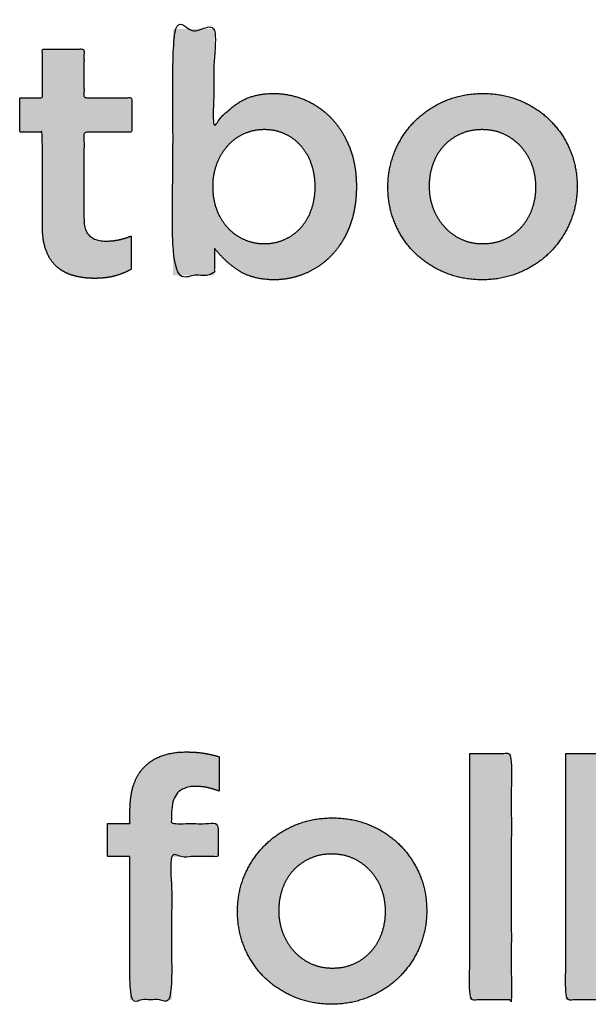
# Model space of a CAD drawing. Units: millimetres. Extents: x -116 to 809, y -542 to 558.
# Drawn here: x 176 to 200, y 394 to 435 of the extents above; entities that cross this region are included whole.
import ezdxf

# ---------------------------------------------------------------- set-up
doc = ezdxf.new("R2010")
doc.units = ezdxf.units.MM
doc.header["$MEASUREMENT"] = 0
doc.layers.add('Normal Raster', color=7, linetype='Continuous', true_color=0x000000)

msp = doc.modelspace()

# ---------------------------------------------------------------- hatches: boundary and pattern name
at = {"layer": 'Normal Raster'}
h = msp.add_hatch(color=256, dxfattribs=at)
h.paths.add_polyline_path([(186.558, 424.222), (186.64, 424.223), (186.722, 424.226), (186.804, 424.231), (186.885, 424.238), (186.966, 424.247), (187.047, 424.258), (187.128, 424.271), (187.208, 424.286), (187.288, 424.303), (187.368, 424.322), (187.448, 424.343), (187.527, 424.366), (187.606, 424.391), (187.685, 424.418), (187.763, 424.447), (187.841, 424.479), (187.919, 424.512), (187.995, 424.546), (188.071, 424.583), (188.145, 424.622), (188.218, 424.662), (188.29, 424.705), (188.361, 424.749), (188.431, 424.795), (188.5, 424.843), (188.567, 424.893), (188.634, 424.945), (188.699, 424.999), (188.764, 425.055), (188.827, 425.112), (188.889, 425.172), (188.95, 425.233), (189.01, 425.296), (189.068, 425.361), (189.125, 425.428), (189.18, 425.496), (189.234, 425.566), (189.286, 425.638), (189.336, 425.712), (189.385, 425.788), (189.433, 425.865), (189.479, 425.945), (189.523, 426.025), (189.566, 426.108), (189.607, 426.193), (189.647, 426.279), (189.685, 426.367), (189.722, 426.457), (189.757, 426.549), (189.789, 426.642), (189.82, 426.737), (189.848, 426.834), (189.874, 426.932), (189.897, 427.032), (189.919, 427.133), (189.938, 427.237), (189.955, 427.342), (189.969, 427.448), (189.982, 427.557), (189.992, 427.667), (190, 427.778), (190.005, 427.892), (190.008, 428.007), (190.01, 428.124), (190.01, 428.152), (190.008, 428.269), (190.005, 428.384), (189.999, 428.497), (189.991, 428.609), (189.981, 428.719), (189.968, 428.827), (189.953, 428.934), (189.935, 429.039), (189.916, 429.142), (189.894, 429.244), (189.869, 429.344), (189.843, 429.442), (189.814, 429.538), (189.783, 429.633), (189.749, 429.727), (189.713, 429.818), (189.675, 429.908), (189.636, 429.996), (189.595, 430.083), (189.553, 430.167), (189.509, 430.25), (189.464, 430.331), (189.417, 430.41), (189.369, 430.487), (189.319, 430.563), (189.268, 430.637), (189.215, 430.709), (189.161, 430.779), (189.105, 430.848), (189.048, 430.914), (188.989, 430.979), (188.929, 431.042), (188.868, 431.104), (188.805, 431.163), (188.741, 431.221), (188.677, 431.276), (188.611, 431.33), (188.545, 431.382), (188.477, 431.432), (188.408, 431.48), (188.338, 431.526), (188.267, 431.571), (188.195, 431.613), (188.122, 431.654), (188.048, 431.692), (187.973, 431.729), (187.897, 431.764), (187.82, 431.797), (187.742, 431.828), (187.664, 431.857), (187.586, 431.884), (187.507, 431.909), (187.428, 431.932), (187.348, 431.953), (187.269, 431.972), (187.188, 431.989), (187.108, 432.004), (187.027, 432.017), (186.946, 432.028), (186.865, 432.037), (186.783, 432.044), (186.701, 432.049), (186.618, 432.052), (186.535, 432.053), (186.424, 432.052), (186.314, 432.047), (186.207, 432.039), (186.102, 432.028), (186, 432.013), (185.899, 431.996), (185.85, 431.986), (185.801, 431.975), (185.753, 431.963), (185.706, 431.951), (185.659, 431.938), (185.613, 431.924), (185.567, 431.909), (185.522, 431.894), (185.477, 431.877), (185.433, 431.86), (185.389, 431.842), (185.346, 431.823), (185.304, 431.804), (185.262, 431.783), (185.221, 431.762), (185.181, 431.74), (185.141, 431.717), (185.101, 431.694), (185.062, 431.67), (185.024, 431.644), (184.949, 431.592), (184.875, 431.539), (184.803, 431.484), (184.733, 431.428), (184.664, 431.37), (184.596, 431.31), (184.53, 431.249), (184.466, 431.187), (184.403, 431.123), (184.342, 431.058), (184.282, 430.991), (184.224, 430.922), (184.168, 430.852), (184.113, 430.781), (184.059, 430.708), (184.007, 430.633), (184.046, 434.764), (182.299, 434.764), (182.299, 424.403), (184.046, 424.403), (184.046, 425.556), (184.096, 425.49), (184.147, 425.425), (184.2, 425.361), (184.255, 425.298), (184.312, 425.237), (184.37, 425.176), (184.43, 425.116), (184.491, 425.057), (184.554, 425), (184.619, 424.943), (184.685, 424.887), (184.753, 424.832), (184.823, 424.779), (184.894, 424.726), (184.967, 424.674), (185.042, 424.623), (185.08, 424.599), (185.119, 424.575), (185.158, 424.552), (185.198, 424.529), (185.238, 424.508), (185.279, 424.487), (185.321, 424.467), (185.363, 424.448), (185.406, 424.429), (185.45, 424.412), (185.494, 424.395), (185.538, 424.379), (185.584, 424.364), (185.629, 424.349), (185.676, 424.335), (185.723, 424.322), (185.771, 424.31), (185.819, 424.299), (185.868, 424.288), (185.917, 424.278), (186.018, 424.261), (186.121, 424.247), (186.227, 424.236), (186.335, 424.228), (186.445, 424.224)], flags=0)
h.paths.add_polyline_path([(186.145, 425.728), (186.199, 425.729), (186.253, 425.731), (186.306, 425.734), (186.359, 425.739), (186.412, 425.745), (186.464, 425.752), (186.516, 425.761), (186.567, 425.771), (186.619, 425.782), (186.669, 425.794), (186.72, 425.808), (186.77, 425.824), (186.819, 425.84), (186.868, 425.858), (186.917, 425.877), (186.966, 425.898), (187.013, 425.92), (187.06, 425.943), (187.107, 425.966), (187.152, 425.991), (187.197, 426.017), (187.241, 426.044), (187.284, 426.072), (187.327, 426.102), (187.368, 426.132), (187.409, 426.163), (187.449, 426.195), (187.489, 426.229), (187.527, 426.263), (187.565, 426.299), (187.602, 426.335), (187.639, 426.373), (187.674, 426.411), (187.708, 426.451), (187.742, 426.492), (187.775, 426.534), (187.806, 426.577), (187.837, 426.621), (187.867, 426.667), (187.896, 426.713), (187.924, 426.761), (187.951, 426.809), (187.977, 426.859), (188.002, 426.91), (188.027, 426.962), (188.05, 427.015), (188.073, 427.069), (188.094, 427.124), (188.115, 427.181), (188.134, 427.238), (188.151, 427.296), (188.168, 427.354), (188.183, 427.414), (188.197, 427.474), (188.209, 427.535), (188.221, 427.598), (188.23, 427.66), (188.239, 427.724), (188.246, 427.789), (188.252, 427.854), (188.257, 427.92), (188.26, 427.987), (188.262, 428.055), (188.263, 428.124), (188.263, 428.152), (188.262, 428.219), (188.26, 428.285), (188.257, 428.35), (188.252, 428.415), (188.246, 428.479), (188.239, 428.543), (188.23, 428.605), (188.221, 428.667), (188.209, 428.728), (188.197, 428.789), (188.183, 428.849), (188.168, 428.908), (188.151, 428.966), (188.134, 429.024), (188.115, 429.081), (188.094, 429.137), (188.073, 429.192), (188.05, 429.246), (188.027, 429.3), (188.002, 429.352), (187.977, 429.403), (187.951, 429.453), (187.924, 429.502), (187.896, 429.55), (187.867, 429.597), (187.837, 429.643), (187.806, 429.687), (187.775, 429.731), (187.742, 429.774), (187.708, 429.815), (187.674, 429.856), (187.639, 429.895), (187.602, 429.934), (187.565, 429.971), (187.527, 430.008), (187.489, 430.043), (187.449, 430.077), (187.409, 430.11), (187.368, 430.141), (187.327, 430.172), (187.284, 430.202), (187.241, 430.23), (187.197, 430.257), (187.152, 430.284), (187.107, 430.309), (187.06, 430.333), (187.013, 430.356), (186.966, 430.377), (186.917, 430.398), (186.868, 430.417), (186.819, 430.435), (186.77, 430.452), (186.72, 430.467), (186.669, 430.481), (186.619, 430.494), (186.567, 430.505), (186.516, 430.515), (186.464, 430.523), (186.412, 430.531), (186.359, 430.537), (186.306, 430.541), (186.253, 430.545), (186.199, 430.547), (186.145, 430.547), (186.091, 430.547), (186.037, 430.545), (185.983, 430.541), (185.93, 430.537), (185.877, 430.531), (185.825, 430.523), (185.772, 430.515), (185.721, 430.505), (185.669, 430.494), (185.618, 430.481), (185.567, 430.467), (185.516, 430.452), (185.466, 430.435), (185.416, 430.417), (185.367, 430.398), (185.317, 430.377), (185.269, 430.356), (185.221, 430.333), (185.174, 430.308), (185.127, 430.283), (185.082, 430.257), (185.037, 430.229), (184.993, 430.2), (184.949, 430.17), (184.907, 430.139), (184.865, 430.107), (184.824, 430.073), (184.784, 430.039), (184.744, 430.003), (184.705, 429.966), (184.667, 429.928), (184.63, 429.888), (184.594, 429.848), (184.558, 429.807), (184.524, 429.765), (184.49, 429.721), (184.458, 429.677), (184.426, 429.632), (184.395, 429.586), (184.366, 429.539), (184.337, 429.491), (184.309, 429.443), (184.282, 429.393), (184.256, 429.342), (184.23, 429.29), (184.206, 429.238), (184.183, 429.184), (184.161, 429.13), (184.139, 429.074), (184.12, 429.018), (184.101, 428.961), (184.084, 428.904), (184.068, 428.845), (184.054, 428.786), (184.041, 428.726), (184.029, 428.666), (184.019, 428.604), (184.01, 428.542), (184.003, 428.479), (183.996, 428.415), (183.992, 428.35), (183.988, 428.285), (183.986, 428.219), (183.986, 428.152), (183.986, 428.124), (183.986, 428.057), (183.988, 427.99), (183.992, 427.925), (183.996, 427.86), (184.003, 427.796), (184.01, 427.733), (184.019, 427.67), (184.029, 427.608), (184.041, 427.547), (184.054, 427.486), (184.068, 427.427), (184.084, 427.368), (184.101, 427.309), (184.12, 427.252), (184.139, 427.195), (184.161, 427.139), (184.183, 427.083), (184.206, 427.029), (184.23, 426.976), (184.256, 426.924), (184.282, 426.873), (184.309, 426.822), (184.337, 426.773), (184.366, 426.726), (184.395, 426.679), (184.426, 426.633), (184.458, 426.588), (184.49, 426.544), (184.524, 426.502), (184.558, 426.46), (184.594, 426.419), (184.63, 426.38), (184.667, 426.341), (184.705, 426.304), (184.744, 426.268), (184.784, 426.233), (184.824, 426.199), (184.865, 426.166), (184.907, 426.134), (184.949, 426.103), (184.993, 426.074), (185.037, 426.045), (185.082, 426.018), (185.127, 425.992), (185.174, 425.967), (185.221, 425.943), (185.269, 425.92), (185.317, 425.898), (185.367, 425.877), (185.416, 425.858), (185.466, 425.84), (185.516, 425.824), (185.567, 425.808), (185.618, 425.794), (185.669, 425.782), (185.721, 425.771), (185.772, 425.761), (185.825, 425.752), (185.877, 425.745), (185.93, 425.739), (185.983, 425.734), (186.037, 425.731), (186.091, 425.729)], flags=0)
for points in [[(179.002, 424.282), (179.121, 424.284), (179.236, 424.288), (179.347, 424.296), (179.455, 424.307), (179.56, 424.321), (179.611, 424.329), (179.661, 424.338), (179.71, 424.348), (179.758, 424.358), (179.805, 424.369), (179.852, 424.381), (179.943, 424.407), (180.033, 424.436), (180.122, 424.467), (180.21, 424.501), (180.295, 424.538), (180.38, 424.577), (180.463, 424.619), (180.545, 424.663), (180.545, 426.063), (180.481, 426.037), (180.417, 426.013), (180.353, 425.99), (180.288, 425.969), (180.223, 425.95), (180.157, 425.932), (180.091, 425.916), (180.025, 425.902), (179.959, 425.89), (179.892, 425.879), (179.825, 425.869), (179.757, 425.862), (179.689, 425.856), (179.621, 425.852), (179.552, 425.849), (179.483, 425.849), (179.429, 425.849), (179.377, 425.852), (179.351, 425.854), (179.326, 425.856), (179.301, 425.859), (179.277, 425.862), (179.252, 425.866), (179.229, 425.87), (179.205, 425.874), (179.182, 425.879), (179.16, 425.885), (179.138, 425.89), (179.116, 425.897), (179.094, 425.903), (179.073, 425.91), (179.053, 425.918), (179.032, 425.926), (179.013, 425.934), (178.993, 425.943), (178.974, 425.952), (178.955, 425.961), (178.937, 425.971), (178.919, 425.982), (178.901, 425.993), (178.884, 426.004), (178.868, 426.016), (178.851, 426.028), (178.835, 426.04), (178.82, 426.053), (178.804, 426.067), (178.797, 426.074), (178.79, 426.081), (178.782, 426.088), (178.775, 426.095), (178.761, 426.11), (178.748, 426.126), (178.735, 426.142), (178.723, 426.158), (178.711, 426.176), (178.699, 426.193), (178.688, 426.211), (178.677, 426.23), (178.667, 426.25), (178.658, 426.269), (178.649, 426.29), (178.64, 426.311), (178.632, 426.332), (178.624, 426.354), (178.617, 426.376), (178.61, 426.4), (178.604, 426.423), (178.598, 426.447), (178.592, 426.472), (178.587, 426.497), (178.583, 426.523), (178.579, 426.549), (178.575, 426.576), (178.572, 426.603), (178.57, 426.631), (178.568, 426.659), (178.565, 426.718), (178.564, 426.778), (178.564, 430.427), (180.574, 430.427), (180.574, 431.873), (178.564, 431.873), (178.564, 433.921), (176.817, 433.921), (176.817, 431.873), (175.868, 431.873), (175.868, 430.427), (176.817, 430.427), (176.817, 426.482), (176.819, 426.329), (176.822, 426.255), (176.827, 426.182), (176.832, 426.112), (176.839, 426.042), (176.847, 425.975), (176.856, 425.909), (176.867, 425.844), (176.879, 425.781), (176.892, 425.72), (176.906, 425.661), (176.922, 425.603), (176.938, 425.546), (176.956, 425.492), (176.975, 425.439), (176.996, 425.387), (177.017, 425.337), (177.04, 425.287), (177.063, 425.24), (177.088, 425.193), (177.114, 425.148), (177.141, 425.104), (177.168, 425.061), (177.197, 425.019), (177.227, 424.979), (177.258, 424.94), (177.291, 424.903), (177.324, 424.866), (177.358, 424.831), (177.394, 424.797), (177.43, 424.765), (177.468, 424.733), (177.506, 424.703), (177.545, 424.674), (177.585, 424.646), (177.626, 424.619), (177.667, 424.593), (177.71, 424.568), (177.753, 424.545), (177.797, 424.522), (177.842, 424.501), (177.888, 424.48), (177.935, 424.461), (177.983, 424.443), (178.031, 424.426), (178.08, 424.41), (178.13, 424.396), (178.181, 424.382), (178.232, 424.369), (178.284, 424.357), (178.336, 424.346), (178.389, 424.336), (178.443, 424.327), (178.551, 424.311), (178.661, 424.298), (178.773, 424.289), (178.886, 424.284)], [(180.496, 399.977), (180.496, 393.953), (182.243, 393.953), (182.243, 399.977), (184.197, 399.977), (184.197, 401.363), (182.243, 401.363), (182.243, 401.779), (182.244, 401.85), (182.247, 401.919), (182.252, 401.985), (182.259, 402.049), (182.263, 402.08), (182.268, 402.111), (182.273, 402.141), (182.278, 402.17), (182.284, 402.199), (182.291, 402.227), (182.298, 402.255), (182.305, 402.282), (182.313, 402.309), (182.322, 402.335), (182.331, 402.361), (182.34, 402.386), (182.35, 402.41), (182.361, 402.434), (182.371, 402.457), (182.383, 402.48), (182.395, 402.502), (182.407, 402.524), (182.42, 402.545), (182.433, 402.565), (182.447, 402.585), (182.461, 402.604), (182.476, 402.623), (182.491, 402.641), (182.507, 402.659), (182.523, 402.676), (182.54, 402.693), (182.557, 402.709), (182.575, 402.724), (182.593, 402.739), (182.611, 402.753), (182.631, 402.767), (182.65, 402.78), (182.67, 402.793), (182.691, 402.805), (182.712, 402.817), (182.733, 402.827), (182.755, 402.838), (182.778, 402.848), (182.801, 402.857), (182.824, 402.866), (182.848, 402.874), (182.873, 402.881), (182.898, 402.888), (182.923, 402.895), (182.949, 402.901), (182.975, 402.906), (183.002, 402.911), (183.03, 402.915), (183.057, 402.919), (183.086, 402.922), (183.115, 402.924), (183.144, 402.926), (183.174, 402.928), (183.204, 402.928), (183.235, 402.929), (183.304, 402.928), (183.373, 402.925), (183.44, 402.921), (183.505, 402.915), (183.569, 402.908), (183.631, 402.899), (183.692, 402.888), (183.751, 402.876), (183.869, 402.847), (183.99, 402.813), (184.114, 402.775), (184.24, 402.732), (184.24, 404.176), (184.096, 404.217), (183.946, 404.254), (183.791, 404.288), (183.631, 404.318), (183.547, 404.331), (183.46, 404.343), (183.369, 404.352), (183.273, 404.36), (183.174, 404.367), (183.071, 404.371), (182.852, 404.375), (182.716, 404.372), (182.649, 404.369), (182.583, 404.365), (182.518, 404.36), (182.454, 404.353), (182.391, 404.346), (182.329, 404.337), (182.268, 404.327), (182.208, 404.316), (182.149, 404.304), (182.091, 404.29), (182.033, 404.276), (181.977, 404.26), (181.922, 404.243), (181.867, 404.225), (181.814, 404.205), (181.762, 404.185), (181.71, 404.163), (181.659, 404.14), (181.61, 404.116), (181.561, 404.091), (181.514, 404.065), (181.467, 404.037), (181.421, 404.009), (181.376, 403.979), (181.333, 403.948), (181.29, 403.915), (181.248, 403.882), (181.207, 403.848), (181.167, 403.812), (181.128, 403.775), (181.089, 403.736), (181.052, 403.696), (181.015, 403.654), (180.98, 403.611), (180.946, 403.567), (180.913, 403.522), (180.882, 403.476), (180.852, 403.428), (180.823, 403.379), (180.795, 403.329), (180.768, 403.277), (180.743, 403.224), (180.719, 403.17), (180.696, 403.115), (180.675, 403.058), (180.654, 403.001), (180.635, 402.941), (180.617, 402.881), (180.601, 402.82), (180.585, 402.757), (180.571, 402.693), (180.558, 402.627), (180.546, 402.561), (180.536, 402.493), (180.527, 402.424), (180.519, 402.353), (180.512, 402.282), (180.506, 402.209), (180.499, 402.059), (180.496, 401.905), (180.496, 401.363), (179.548, 401.363), (179.548, 399.977)], [(194.774, 404.314), (194.774, 393.953), (196.521, 393.953), (196.521, 404.314)], [(198.81, 404.314), (198.81, 393.953), (200.557, 393.953), (200.557, 404.314)]]:
    msp.add_hatch(color=256, dxfattribs=at).paths.add_polyline_path(points, flags=0)
h = msp.add_hatch(color=256, dxfattribs=at)
h.paths.add_polyline_path([(195.289, 424.222), (195.396, 424.223), (195.503, 424.227), (195.608, 424.233), (195.712, 424.242), (195.816, 424.253), (195.918, 424.266), (196.019, 424.282), (196.119, 424.3), (196.219, 424.321), (196.317, 424.344), (196.414, 424.37), (196.51, 424.398), (196.606, 424.428), (196.7, 424.461), (196.793, 424.497), (196.886, 424.535), (196.977, 424.574), (197.066, 424.616), (197.154, 424.659), (197.24, 424.705), (197.324, 424.751), (197.407, 424.8), (197.489, 424.85), (197.569, 424.902), (197.647, 424.956), (197.723, 425.011), (197.799, 425.069), (197.872, 425.127), (197.944, 425.188), (198.014, 425.25), (198.083, 425.314), (198.15, 425.38), (198.215, 425.448), (198.279, 425.516), (198.34, 425.586), (198.4, 425.658), (198.459, 425.731), (198.515, 425.805), (198.57, 425.881), (198.623, 425.958), (198.674, 426.036), (198.724, 426.116), (198.771, 426.197), (198.817, 426.28), (198.861, 426.364), (198.904, 426.449), (198.944, 426.536), (198.983, 426.624), (199.02, 426.713), (199.054, 426.803), (199.086, 426.894), (199.116, 426.985), (199.143, 427.077), (199.168, 427.169), (199.191, 427.262), (199.211, 427.356), (199.229, 427.45), (199.244, 427.546), (199.257, 427.641), (199.268, 427.738), (199.276, 427.835), (199.282, 427.933), (199.286, 428.031), (199.287, 428.13), (199.287, 428.159), (199.286, 428.26), (199.282, 428.36), (199.276, 428.459), (199.268, 428.557), (199.258, 428.655), (199.245, 428.752), (199.23, 428.847), (199.213, 428.942), (199.193, 429.037), (199.171, 429.13), (199.147, 429.222), (199.12, 429.314), (199.091, 429.405), (199.06, 429.495), (199.026, 429.584), (198.99, 429.672), (198.952, 429.76), (198.912, 429.846), (198.871, 429.93), (198.827, 430.014), (198.782, 430.096), (198.735, 430.176), (198.686, 430.255), (198.635, 430.333), (198.583, 430.41), (198.528, 430.485), (198.472, 430.559), (198.414, 430.632), (198.354, 430.703), (198.293, 430.773), (198.229, 430.842), (198.164, 430.909), (198.097, 430.975), (198.028, 431.039), (197.958, 431.101), (197.887, 431.162), (197.813, 431.22), (197.739, 431.277), (197.662, 431.332), (197.585, 431.386), (197.505, 431.437), (197.424, 431.487), (197.342, 431.535), (197.258, 431.581), (197.172, 431.625), (197.085, 431.668), (196.997, 431.709), (196.907, 431.748), (196.815, 431.785), (196.723, 431.819), (196.629, 431.852), (196.535, 431.882), (196.439, 431.909), (196.343, 431.934), (196.245, 431.957), (196.146, 431.977), (196.046, 431.995), (195.945, 432.01), (195.844, 432.024), (195.741, 432.034), (195.637, 432.043), (195.532, 432.049), (195.425, 432.052), (195.318, 432.053), (195.211, 432.052), (195.105, 432.048), (195, 432.042), (194.896, 432.034), (194.793, 432.023), (194.691, 432.009), (194.59, 431.994), (194.49, 431.975), (194.391, 431.954), (194.293, 431.931), (194.197, 431.906), (194.101, 431.878), (194.006, 431.847), (193.913, 431.814), (193.82, 431.779), (193.729, 431.741), (193.639, 431.701), (193.55, 431.659), (193.463, 431.616), (193.378, 431.571), (193.294, 431.524), (193.211, 431.475), (193.131, 431.425), (193.051, 431.373), (192.973, 431.319), (192.897, 431.264), (192.822, 431.207), (192.749, 431.148), (192.678, 431.087), (192.608, 431.025), (192.539, 430.961), (192.472, 430.895), (192.407, 430.828), (192.343, 430.759), (192.281, 430.689), (192.221, 430.617), (192.163, 430.545), (192.106, 430.47), (192.052, 430.395), (191.999, 430.318), (191.947, 430.239), (191.898, 430.159), (191.85, 430.078), (191.804, 429.995), (191.76, 429.911), (191.718, 429.826), (191.677, 429.739), (191.638, 429.651), (191.602, 429.562), (191.567, 429.472), (191.535, 429.381), (191.506, 429.29), (191.478, 429.197), (191.453, 429.104), (191.431, 429.01), (191.411, 428.916), (191.393, 428.82), (191.378, 428.724), (191.365, 428.627), (191.354, 428.529), (191.346, 428.431), (191.34, 428.331), (191.336, 428.231), (191.335, 428.13), (191.335, 428.102), (191.336, 428.003), (191.34, 427.904), (191.345, 427.807), (191.353, 427.71), (191.364, 427.613), (191.377, 427.517), (191.392, 427.422), (191.409, 427.328), (191.429, 427.234), (191.451, 427.141), (191.475, 427.048), (191.502, 426.957), (191.531, 426.865), (191.562, 426.775), (191.596, 426.685), (191.631, 426.596), (191.669, 426.508), (191.709, 426.421), (191.751, 426.336), (191.794, 426.252), (191.84, 426.17), (191.887, 426.089), (191.936, 426.009), (191.986, 425.931), (192.039, 425.855), (192.093, 425.78), (192.149, 425.706), (192.207, 425.634), (192.267, 425.563), (192.329, 425.493), (192.393, 425.426), (192.458, 425.359), (192.525, 425.294), (192.593, 425.231), (192.663, 425.17), (192.735, 425.11), (192.808, 425.052), (192.883, 424.995), (192.959, 424.941), (193.037, 424.888), (193.116, 424.837), (193.197, 424.788), (193.28, 424.74), (193.364, 424.694), (193.449, 424.65), (193.536, 424.607), (193.625, 424.567), (193.715, 424.527), (193.806, 424.49), (193.899, 424.456), (193.992, 424.424), (194.086, 424.394), (194.181, 424.366), (194.277, 424.341), (194.374, 424.319), (194.472, 424.298), (194.571, 424.28), (194.671, 424.265), (194.771, 424.252), (194.873, 424.241), (194.976, 424.233), (195.079, 424.227), (195.184, 424.223)], flags=0)
h.paths.add_polyline_path([(195.317, 425.728), (195.381, 425.729), (195.444, 425.731), (195.506, 425.735), (195.568, 425.74), (195.628, 425.747), (195.688, 425.755), (195.747, 425.765), (195.805, 425.776), (195.863, 425.789), (195.919, 425.803), (195.975, 425.819), (196.03, 425.836), (196.084, 425.854), (196.137, 425.875), (196.19, 425.896), (196.241, 425.92), (196.292, 425.944), (196.342, 425.97), (196.391, 425.996), (196.439, 426.024), (196.486, 426.052), (196.532, 426.082), (196.577, 426.113), (196.622, 426.145), (196.665, 426.178), (196.707, 426.211), (196.749, 426.246), (196.789, 426.282), (196.829, 426.319), (196.868, 426.357), (196.906, 426.397), (196.942, 426.437), (196.978, 426.478), (197.013, 426.52), (197.047, 426.563), (197.08, 426.606), (197.111, 426.651), (197.142, 426.696), (197.171, 426.742), (197.199, 426.789), (197.226, 426.837), (197.253, 426.886), (197.278, 426.935), (197.302, 426.985), (197.325, 427.037), (197.346, 427.089), (197.367, 427.141), (197.387, 427.195), (197.405, 427.249), (197.423, 427.304), (197.439, 427.359), (197.454, 427.414), (197.467, 427.47), (197.48, 427.526), (197.491, 427.583), (197.501, 427.64), (197.51, 427.697), (197.518, 427.755), (197.525, 427.813), (197.53, 427.872), (197.534, 427.93), (197.537, 427.99), (197.539, 428.049), (197.54, 428.109), (197.54, 428.138), (197.539, 428.199), (197.537, 428.261), (197.534, 428.322), (197.529, 428.382), (197.523, 428.442), (197.516, 428.502), (197.508, 428.561), (197.498, 428.62), (197.487, 428.678), (197.475, 428.736), (197.461, 428.793), (197.446, 428.85), (197.43, 428.906), (197.412, 428.963), (197.393, 429.018), (197.373, 429.073), (197.352, 429.128), (197.329, 429.181), (197.306, 429.234), (197.282, 429.286), (197.256, 429.337), (197.23, 429.387), (197.202, 429.436), (197.173, 429.484), (197.144, 429.532), (197.113, 429.578), (197.082, 429.624), (197.049, 429.669), (197.015, 429.712), (196.98, 429.755), (196.945, 429.797), (196.908, 429.839), (196.87, 429.879), (196.831, 429.918), (196.792, 429.956), (196.751, 429.993), (196.71, 430.029), (196.668, 430.064), (196.625, 430.098), (196.581, 430.131), (196.536, 430.163), (196.491, 430.193), (196.444, 430.223), (196.397, 430.252), (196.349, 430.279), (196.3, 430.306), (196.25, 430.331), (196.199, 430.356), (196.148, 430.379), (196.096, 430.401), (196.043, 430.421), (195.989, 430.44), (195.935, 430.457), (195.88, 430.473), (195.824, 430.487), (195.767, 430.499), (195.71, 430.511), (195.652, 430.52), (195.594, 430.529), (195.534, 430.535), (195.474, 430.541), (195.414, 430.544), (195.352, 430.547), (195.29, 430.547), (195.228, 430.547), (195.167, 430.544), (195.106, 430.541), (195.046, 430.535), (194.987, 430.529), (194.928, 430.52), (194.87, 430.511), (194.813, 430.499), (194.756, 430.487), (194.7, 430.473), (194.645, 430.457), (194.591, 430.44), (194.537, 430.421), (194.484, 430.401), (194.432, 430.379), (194.38, 430.356), (194.33, 430.331), (194.28, 430.306), (194.231, 430.279), (194.183, 430.252), (194.136, 430.224), (194.09, 430.194), (194.044, 430.164), (194, 430.132), (193.957, 430.1), (193.914, 430.067), (193.873, 430.032), (193.832, 429.997), (193.793, 429.961), (193.754, 429.923), (193.716, 429.885), (193.679, 429.846), (193.643, 429.805), (193.608, 429.764), (193.575, 429.722), (193.542, 429.679), (193.511, 429.635), (193.48, 429.59), (193.451, 429.544), (193.422, 429.497), (193.395, 429.449), (193.369, 429.4), (193.344, 429.35), (193.32, 429.3), (193.297, 429.248), (193.275, 429.195), (193.255, 429.142), (193.235, 429.087), (193.216, 429.032), (193.199, 428.977), (193.183, 428.921), (193.168, 428.865), (193.154, 428.809), (193.142, 428.752), (193.13, 428.695), (193.12, 428.637), (193.111, 428.58), (193.103, 428.521), (193.097, 428.463), (193.091, 428.404), (193.087, 428.345), (193.084, 428.286), (193.082, 428.226), (193.082, 428.166), (193.082, 428.138), (193.083, 428.076), (193.085, 428.015), (193.088, 427.954), (193.092, 427.894), (193.098, 427.834), (193.105, 427.775), (193.114, 427.716), (193.124, 427.658), (193.135, 427.6), (193.147, 427.542), (193.161, 427.486), (193.176, 427.429), (193.192, 427.374), (193.209, 427.318), (193.228, 427.263), (193.249, 427.209), (193.27, 427.155), (193.292, 427.103), (193.316, 427.05), (193.34, 426.999), (193.366, 426.949), (193.392, 426.899), (193.42, 426.85), (193.448, 426.802), (193.478, 426.754), (193.508, 426.707), (193.54, 426.662), (193.573, 426.616), (193.607, 426.572), (193.641, 426.529), (193.677, 426.486), (193.714, 426.444), (193.752, 426.403), (193.79, 426.363), (193.83, 426.324), (193.87, 426.286), (193.912, 426.25), (193.954, 426.214), (193.997, 426.18), (194.04, 426.146), (194.085, 426.114), (194.131, 426.083), (194.177, 426.053), (194.224, 426.024), (194.273, 425.996), (194.322, 425.97), (194.372, 425.944), (194.422, 425.92), (194.474, 425.896), (194.526, 425.875), (194.578, 425.854), (194.632, 425.836), (194.686, 425.819), (194.74, 425.803), (194.795, 425.789), (194.851, 425.776), (194.907, 425.765), (194.964, 425.755), (195.021, 425.747), (195.079, 425.74), (195.138, 425.735), (195.197, 425.731), (195.257, 425.729)], flags=0)
h = msp.add_hatch(color=256, dxfattribs=at)
h.paths.add_polyline_path([(188.969, 393.772), (189.076, 393.773), (189.182, 393.777), (189.288, 393.783), (189.392, 393.792), (189.495, 393.803), (189.597, 393.816), (189.699, 393.832), (189.799, 393.85), (189.898, 393.871), (189.996, 393.894), (190.094, 393.92), (190.19, 393.948), (190.285, 393.978), (190.38, 394.011), (190.473, 394.047), (190.565, 394.085), (190.656, 394.125), (190.745, 394.166), (190.833, 394.21), (190.919, 394.255), (191.004, 394.302), (191.087, 394.35), (191.168, 394.4), (191.248, 394.452), (191.326, 394.506), (191.403, 394.561), (191.478, 394.619), (191.552, 394.678), (191.623, 394.738), (191.694, 394.801), (191.762, 394.865), (191.829, 394.93), (191.895, 394.998), (191.958, 395.066), (192.02, 395.137), (192.08, 395.208), (192.138, 395.281), (192.195, 395.355), (192.25, 395.431), (192.303, 395.508), (192.354, 395.586), (192.403, 395.666), (192.451, 395.747), (192.497, 395.83), (192.541, 395.914), (192.583, 395.999), (192.624, 396.086), (192.663, 396.174), (192.699, 396.263), (192.734, 396.353), (192.766, 396.444), (192.796, 396.535), (192.823, 396.627), (192.848, 396.719), (192.87, 396.812), (192.89, 396.906), (192.908, 397.001), (192.924, 397.096), (192.937, 397.191), (192.947, 397.288), (192.956, 397.385), (192.962, 397.483), (192.965, 397.581), (192.966, 397.68), (192.966, 397.709), (192.965, 397.81), (192.962, 397.91), (192.956, 398.009), (192.948, 398.108), (192.937, 398.205), (192.925, 398.302), (192.91, 398.397), (192.892, 398.492), (192.872, 398.587), (192.85, 398.68), (192.826, 398.772), (192.8, 398.864), (192.771, 398.955), (192.739, 399.045), (192.706, 399.134), (192.67, 399.223), (192.632, 399.31), (192.592, 399.396), (192.55, 399.48), (192.507, 399.564), (192.462, 399.646), (192.415, 399.726), (192.366, 399.806), (192.315, 399.884), (192.262, 399.96), (192.208, 400.035), (192.152, 400.109), (192.094, 400.182), (192.034, 400.253), (191.972, 400.323), (191.909, 400.392), (191.843, 400.459), (191.776, 400.525), (191.708, 400.589), (191.638, 400.651), (191.566, 400.712), (191.493, 400.77), (191.418, 400.827), (191.342, 400.882), (191.264, 400.936), (191.185, 400.987), (191.104, 401.037), (191.021, 401.085), (190.938, 401.131), (190.852, 401.175), (190.765, 401.218), (190.676, 401.259), (190.586, 401.298), (190.495, 401.335), (190.402, 401.37), (190.309, 401.402), (190.214, 401.432), (190.119, 401.459), (190.022, 401.484), (189.924, 401.507), (189.826, 401.527), (189.726, 401.545), (189.625, 401.561), (189.523, 401.574), (189.42, 401.584), (189.316, 401.593), (189.211, 401.599), (189.105, 401.602), (188.998, 401.603), (188.891, 401.602), (188.784, 401.599), (188.679, 401.592), (188.575, 401.584), (188.472, 401.573), (188.37, 401.56), (188.269, 401.544), (188.169, 401.525), (188.071, 401.505), (187.973, 401.481), (187.876, 401.456), (187.781, 401.428), (187.686, 401.397), (187.592, 401.364), (187.5, 401.329), (187.409, 401.291), (187.318, 401.251), (187.23, 401.209), (187.143, 401.166), (187.057, 401.121), (186.973, 401.074), (186.891, 401.026), (186.81, 400.975), (186.731, 400.923), (186.653, 400.87), (186.577, 400.814), (186.502, 400.757), (186.429, 400.698), (186.357, 400.637), (186.287, 400.575), (186.219, 400.511), (186.152, 400.445), (186.086, 400.378), (186.023, 400.309), (185.961, 400.239), (185.901, 400.168), (185.842, 400.095), (185.786, 400.02), (185.731, 399.945), (185.678, 399.868), (185.627, 399.789), (185.578, 399.709), (185.53, 399.628), (185.484, 399.546), (185.44, 399.462), (185.397, 399.376), (185.357, 399.289), (185.318, 399.201), (185.281, 399.112), (185.247, 399.022), (185.215, 398.931), (185.185, 398.84), (185.158, 398.747), (185.133, 398.654), (185.111, 398.56), (185.09, 398.466), (185.073, 398.37), (185.057, 398.274), (185.044, 398.177), (185.033, 398.079), (185.025, 397.981), (185.019, 397.881), (185.016, 397.781), (185.014, 397.68), (185.014, 397.652), (185.016, 397.553), (185.019, 397.455), (185.025, 397.357), (185.033, 397.26), (185.043, 397.163), (185.056, 397.067), (185.071, 396.972), (185.089, 396.878), (185.108, 396.784), (185.13, 396.691), (185.155, 396.598), (185.181, 396.507), (185.21, 396.415), (185.241, 396.325), (185.275, 396.235), (185.311, 396.146), (185.349, 396.058), (185.389, 395.971), (185.43, 395.886), (185.474, 395.802), (185.519, 395.72), (185.566, 395.639), (185.615, 395.56), (185.666, 395.481), (185.718, 395.405), (185.773, 395.33), (185.829, 395.256), (185.887, 395.184), (185.947, 395.113), (186.009, 395.044), (186.072, 394.976), (186.137, 394.909), (186.204, 394.844), (186.273, 394.781), (186.343, 394.72), (186.415, 394.66), (186.488, 394.602), (186.563, 394.546), (186.639, 394.491), (186.717, 394.438), (186.796, 394.387), (186.877, 394.338), (186.959, 394.29), (187.043, 394.244), (187.129, 394.2), (187.216, 394.157), (187.304, 394.117), (187.394, 394.078), (187.486, 394.041), (187.578, 394.006), (187.671, 393.974), (187.766, 393.944), (187.861, 393.917), (187.957, 393.891), (188.054, 393.869), (188.152, 393.849), (188.25, 393.831), (188.35, 393.815), (188.451, 393.802), (188.553, 393.791), (188.655, 393.783), (188.759, 393.777), (188.863, 393.773)], flags=0)
h.paths.add_polyline_path([(188.997, 395.278), (189.061, 395.279), (189.124, 395.281), (189.186, 395.285), (189.247, 395.29), (189.308, 395.297), (189.368, 395.305), (189.427, 395.315), (189.485, 395.326), (189.542, 395.339), (189.599, 395.353), (189.654, 395.369), (189.709, 395.386), (189.763, 395.405), (189.817, 395.425), (189.869, 395.447), (189.921, 395.47), (189.972, 395.494), (190.021, 395.52), (190.07, 395.546), (190.118, 395.574), (190.165, 395.603), (190.212, 395.632), (190.257, 395.663), (190.301, 395.695), (190.344, 395.728), (190.387, 395.762), (190.428, 395.796), (190.469, 395.832), (190.509, 395.87), (190.547, 395.908), (190.585, 395.947), (190.622, 395.987), (190.658, 396.028), (190.693, 396.07), (190.726, 396.113), (190.759, 396.156), (190.791, 396.201), (190.821, 396.246), (190.85, 396.292), (190.879, 396.339), (190.906, 396.387), (190.932, 396.436), (190.957, 396.485), (190.981, 396.536), (191.004, 396.587), (191.026, 396.639), (191.047, 396.691), (191.066, 396.745), (191.085, 396.799), (191.102, 396.854), (191.118, 396.909), (191.133, 396.964), (191.147, 397.02), (191.16, 397.076), (191.171, 397.133), (191.181, 397.19), (191.19, 397.247), (191.198, 397.305), (191.204, 397.363), (191.21, 397.422), (191.214, 397.481), (191.217, 397.54), (191.219, 397.6), (191.219, 397.66), (191.219, 397.688), (191.219, 397.75), (191.217, 397.811), (191.213, 397.872), (191.209, 397.932), (191.203, 397.992), (191.196, 398.052), (191.187, 398.111), (191.178, 398.17), (191.167, 398.228), (191.154, 398.286), (191.141, 398.343), (191.126, 398.4), (191.109, 398.457), (191.092, 398.513), (191.073, 398.568), (191.053, 398.623), (191.031, 398.678), (191.009, 398.732), (190.986, 398.784), (190.961, 398.836), (190.936, 398.887), (190.909, 398.937), (190.882, 398.986), (190.853, 399.035), (190.823, 399.082), (190.793, 399.128), (190.761, 399.174), (190.728, 399.219), (190.695, 399.263), (190.66, 399.305), (190.624, 399.348), (190.587, 399.389), (190.549, 399.429), (190.511, 399.468), (190.471, 399.506), (190.431, 399.543), (190.39, 399.579), (190.348, 399.614), (190.305, 399.648), (190.261, 399.681), (190.216, 399.713), (190.17, 399.743), (190.124, 399.773), (190.077, 399.802), (190.029, 399.829), (189.98, 399.856), (189.93, 399.881), (189.879, 399.906), (189.827, 399.929), (189.775, 399.951), (189.722, 399.971), (189.669, 399.99), (189.614, 400.007), (189.559, 400.023), (189.503, 400.037), (189.447, 400.05), (189.39, 400.061), (189.332, 400.071), (189.273, 400.079), (189.214, 400.085), (189.154, 400.091), (189.093, 400.094), (189.032, 400.097), (188.97, 400.097), (188.908, 400.097), (188.846, 400.094), (188.785, 400.091), (188.725, 400.085), (188.666, 400.079), (188.607, 400.071), (188.55, 400.061), (188.492, 400.05), (188.436, 400.037), (188.38, 400.023), (188.325, 400.007), (188.271, 399.99), (188.217, 399.971), (188.164, 399.951), (188.112, 399.929), (188.06, 399.906), (188.009, 399.881), (187.959, 399.856), (187.91, 399.83), (187.862, 399.802), (187.815, 399.774), (187.769, 399.744), (187.724, 399.714), (187.68, 399.683), (187.636, 399.65), (187.594, 399.617), (187.552, 399.582), (187.512, 399.547), (187.472, 399.511), (187.433, 399.473), (187.396, 399.435), (187.359, 399.396), (187.323, 399.355), (187.288, 399.314), (187.254, 399.272), (187.222, 399.229), (187.19, 399.185), (187.16, 399.14), (187.13, 399.094), (187.102, 399.047), (187.075, 398.999), (187.049, 398.95), (187.024, 398.9), (187, 398.85), (186.977, 398.798), (186.955, 398.746), (186.934, 398.692), (186.914, 398.638), (186.896, 398.582), (186.879, 398.527), (186.862, 398.471), (186.848, 398.415), (186.834, 398.359), (186.821, 398.302), (186.81, 398.245), (186.8, 398.187), (186.791, 398.13), (186.783, 398.072), (186.776, 398.013), (186.771, 397.954), (186.767, 397.895), (186.764, 397.836), (186.762, 397.776), (186.761, 397.716), (186.761, 397.688), (186.762, 397.626), (186.764, 397.565), (186.767, 397.504), (186.772, 397.444), (186.778, 397.384), (186.785, 397.325), (186.793, 397.266), (186.803, 397.208), (186.814, 397.15), (186.827, 397.093), (186.84, 397.036), (186.855, 396.979), (186.871, 396.924), (186.889, 396.868), (186.908, 396.814), (186.928, 396.759), (186.949, 396.706), (186.972, 396.653), (186.995, 396.601), (187.02, 396.549), (187.045, 396.499), (187.072, 396.449), (187.099, 396.4), (187.128, 396.352), (187.157, 396.304), (187.188, 396.258), (187.22, 396.212), (187.252, 396.167), (187.286, 396.122), (187.321, 396.079), (187.357, 396.036), (187.394, 395.994), (187.431, 395.953), (187.47, 395.913), (187.509, 395.874), (187.55, 395.836), (187.591, 395.8), (187.633, 395.764), (187.676, 395.73), (187.72, 395.697), (187.765, 395.664), (187.81, 395.633), (187.857, 395.603), (187.904, 395.574), (187.952, 395.547), (188.001, 395.52), (188.051, 395.494), (188.102, 395.47), (188.153, 395.447), (188.205, 395.425), (188.258, 395.405), (188.311, 395.386), (188.365, 395.369), (188.42, 395.353), (188.475, 395.339), (188.53, 395.326), (188.587, 395.315), (188.643, 395.305), (188.701, 395.297), (188.759, 395.29), (188.818, 395.285), (188.877, 395.281), (188.937, 395.279)], flags=0)

# ---------------------------------------------------------------- linework, layer by layer
for points, knots in [([(186.558, 424.222), (187.217, 424.222), (187.841, 424.479), (188.466, 424.735), (188.95, 425.233), (189.434, 425.731), (189.722, 426.457), (190.01, 427.183), (190.01, 428.124), (190.01, 428.138), (190.01, 428.152), (190.01, 429.092), (189.713, 429.818), (189.417, 430.545), (188.929, 431.042), (188.441, 431.54), (187.82, 431.797), (187.199, 432.053), (186.535, 432.053), (185.632, 432.053), (185.024, 431.644), (184.417, 431.235), (184.007, 430.633), (184.026, 432.699), (184.046, 434.764), (183.172, 434.764), (182.299, 434.764), (182.299, 429.583), (182.299, 424.403), (183.172, 424.403), (184.046, 424.403), (184.046, 424.979), (184.046, 425.556), (184.438, 425.025), (185.042, 424.623), (185.646, 424.222), (186.558, 424.222)], [-18, -18, -18, -17, -17, -16, -16, -15, -15, -14, -14, -13, -13, -12, -12, -11, -11, -10, -10, -9, -9, -8, -8, -7, -7, -6, -6, -5, -5, -4, -4, -3, -3, -2, -2, -1, -1, 0, 0, 0]), ([(179.002, 424.282), (179.483, 424.282), (179.852, 424.381), (180.22, 424.48), (180.545, 424.663), (180.545, 425.363), (180.545, 426.063), (180.036, 425.849), (179.483, 425.849), (179.045, 425.849), (178.804, 426.067), (178.564, 426.285), (178.564, 426.778), (178.564, 428.603), (178.564, 430.427), (179.569, 430.427), (180.574, 430.427), (180.574, 431.15), (180.574, 431.873), (179.569, 431.873), (178.564, 431.873), (178.564, 432.897), (178.564, 433.921), (177.69, 433.921), (176.817, 433.921), (176.817, 432.897), (176.817, 431.873), (176.342, 431.873), (175.868, 431.873), (175.868, 431.15), (175.868, 430.427), (176.342, 430.427), (176.817, 430.427), (176.817, 428.454), (176.817, 426.482), (176.817, 425.857), (176.975, 425.439), (177.134, 425.02), (177.43, 424.765), (177.726, 424.509), (178.13, 424.396), (178.535, 424.282), (179.002, 424.282)], [-21, -21, -21, -20, -20, -19, -19, -18, -18, -17, -17, -16, -16, -15, -15, -14, -14, -13, -13, -12, -12, -11, -11, -10, -10, -9, -9, -8, -8, -7, -7, -6, -6, -5, -5, -4, -4, -3, -3, -2, -2, -1, -1, 0, 0, 0]), ([(195.289, 424.222), (196.151, 424.222), (196.886, 424.535), (197.62, 424.847), (198.15, 425.38), (198.68, 425.913), (198.983, 426.624), (199.287, 427.335), (199.287, 428.13), (199.287, 428.145), (199.287, 428.159), (199.287, 428.969), (198.99, 429.672), (198.694, 430.376), (198.164, 430.909), (197.634, 431.442), (196.907, 431.748), (196.18, 432.053), (195.318, 432.053), (194.456, 432.053), (193.729, 431.741), (193.002, 431.428), (192.472, 430.895), (191.942, 430.362), (191.638, 429.651), (191.335, 428.941), (191.335, 428.13), (191.335, 428.116), (191.335, 428.102), (191.335, 427.307), (191.631, 426.596), (191.928, 425.885), (192.458, 425.359), (192.988, 424.833), (193.715, 424.527), (194.442, 424.222), (195.289, 424.222)], [-18, -18, -18, -17, -17, -16, -16, -15, -15, -14, -14, -13, -13, -12, -12, -11, -11, -10, -10, -9, -9, -8, -8, -7, -7, -6, -6, -5, -5, -4, -4, -3, -3, -2, -2, -1, -1, 0, 0, 0]), ([(186.145, 425.728), (186.58, 425.728), (186.966, 425.898), (187.351, 426.068), (187.639, 426.373), (187.926, 426.678), (188.094, 427.124), (188.263, 427.571), (188.263, 428.124), (188.263, 428.138), (188.263, 428.152), (188.263, 428.69), (188.094, 429.137), (187.926, 429.583), (187.639, 429.895), (187.351, 430.208), (186.966, 430.377), (186.58, 430.547), (186.145, 430.547), (185.71, 430.547), (185.317, 430.377), (184.925, 430.208), (184.63, 429.888), (184.336, 429.569), (184.161, 429.13), (183.986, 428.69), (183.986, 428.152), (183.986, 428.138), (183.986, 428.124), (183.986, 427.585), (184.161, 427.139), (184.336, 426.692), (184.63, 426.38), (184.925, 426.068), (185.317, 425.898), (185.71, 425.728), (186.145, 425.728)], [0, 0, 0, 1, 1, 2, 2, 3, 3, 4, 4, 5, 5, 6, 6, 7, 7, 8, 8, 9, 9, 10, 10, 11, 11, 12, 12, 13, 13, 14, 14, 15, 15, 16, 16, 17, 17, 18, 18, 18]), ([(195.317, 425.728), (195.831, 425.728), (196.241, 425.92), (196.651, 426.111), (196.942, 426.437), (197.234, 426.762), (197.387, 427.195), (197.54, 427.628), (197.54, 428.109), (197.54, 428.124), (197.54, 428.138), (197.54, 428.634), (197.373, 429.073), (197.207, 429.513), (196.908, 429.839), (196.609, 430.164), (196.199, 430.356), (195.79, 430.547), (195.29, 430.547), (194.79, 430.547), (194.38, 430.356), (193.97, 430.164), (193.679, 429.846), (193.388, 429.527), (193.235, 429.087), (193.082, 428.648), (193.082, 428.166), (193.082, 428.152), (193.082, 428.138), (193.082, 427.642), (193.249, 427.209), (193.415, 426.777), (193.714, 426.444), (194.013, 426.111), (194.422, 425.92), (194.832, 425.728), (195.317, 425.728)], [0, 0, 0, 1, 1, 2, 2, 3, 3, 4, 4, 5, 5, 6, 6, 7, 7, 8, 8, 9, 9, 10, 10, 11, 11, 12, 12, 13, 13, 14, 14, 15, 15, 16, 16, 17, 17, 18, 18, 18]), ([(180.496, 399.977), (180.496, 396.965), (180.496, 393.953), (181.37, 393.953), (182.243, 393.953), (182.243, 396.965), (182.243, 399.977), (183.22, 399.977), (184.197, 399.977), (184.197, 400.67), (184.197, 401.363), (183.22, 401.363), (182.243, 401.363), (182.243, 401.571), (182.243, 401.779), (182.243, 402.929), (183.235, 402.929), (183.517, 402.929), (183.751, 402.876), (183.985, 402.822), (184.24, 402.732), (184.24, 403.454), (184.24, 404.176), (183.956, 404.262), (183.631, 404.318), (183.305, 404.375), (182.852, 404.375), (181.745, 404.375), (181.128, 403.775), (180.496, 403.161), (180.496, 401.905), (180.496, 401.634), (180.496, 401.363), (180.022, 401.363), (179.548, 401.363), (179.548, 400.67), (179.548, 399.977), (180.022, 399.977), (180.496, 399.977)], [-19, -19, -19, -18, -18, -17, -17, -16, -16, -15, -15, -14, -14, -13, -13, -12, -12, -11, -11, -10, -10, -9, -9, -8, -8, -7, -7, -6, -6, -5, -5, -4, -4, -3, -3, -2, -2, -1, -1, 0, 0, 0]), ([(194.774, 404.314), (194.774, 399.134), (194.774, 393.953), (195.647, 393.953), (196.521, 393.953), (196.521, 399.134), (196.521, 404.314), (195.647, 404.314), (194.774, 404.314)], [-4, -4, -4, -3, -3, -2, -2, -1, -1, 0, 0, 0]), ([(198.81, 404.314), (198.81, 399.134), (198.81, 393.953), (199.683, 393.953), (200.557, 393.953), (200.557, 399.134), (200.557, 404.314), (199.683, 404.314), (198.81, 404.314)], [-4, -4, -4, -3, -3, -2, -2, -1, -1, 0, 0, 0]), ([(188.969, 393.772), (189.831, 393.772), (190.565, 394.085), (191.299, 394.397), (191.829, 394.93), (192.359, 395.464), (192.663, 396.174), (192.966, 396.885), (192.966, 397.68), (192.966, 397.695), (192.966, 397.709), (192.966, 398.519), (192.67, 399.223), (192.373, 399.926), (191.843, 400.459), (191.313, 400.993), (190.586, 401.298), (189.859, 401.603), (188.998, 401.603), (188.136, 401.603), (187.409, 401.291), (186.681, 400.978), (186.152, 400.445), (185.622, 399.912), (185.318, 399.201), (185.014, 398.491), (185.014, 397.68), (185.014, 397.666), (185.014, 397.652), (185.014, 396.857), (185.311, 396.146), (185.607, 395.435), (186.137, 394.909), (186.667, 394.383), (187.394, 394.078), (188.122, 393.772), (188.969, 393.772)], [-18, -18, -18, -17, -17, -16, -16, -15, -15, -14, -14, -13, -13, -12, -12, -11, -11, -10, -10, -9, -9, -8, -8, -7, -7, -6, -6, -5, -5, -4, -4, -3, -3, -2, -2, -1, -1, 0, 0, 0]), ([(188.997, 395.278), (189.511, 395.278), (189.921, 395.47), (190.331, 395.661), (190.622, 395.987), (190.913, 396.313), (191.066, 396.745), (191.219, 397.178), (191.219, 397.66), (191.219, 397.674), (191.219, 397.688), (191.219, 398.184), (191.053, 398.623), (190.886, 399.063), (190.587, 399.389), (190.288, 399.714), (189.879, 399.906), (189.469, 400.097), (188.97, 400.097), (188.47, 400.097), (188.06, 399.906), (187.65, 399.714), (187.359, 399.396), (187.067, 399.077), (186.914, 398.638), (186.761, 398.198), (186.761, 397.716), (186.761, 397.702), (186.761, 397.688), (186.761, 397.192), (186.928, 396.759), (187.095, 396.327), (187.394, 395.994), (187.692, 395.661), (188.102, 395.47), (188.511, 395.278), (188.997, 395.278)], [0, 0, 0, 1, 1, 2, 2, 3, 3, 4, 4, 5, 5, 6, 6, 7, 7, 8, 8, 9, 9, 10, 10, 11, 11, 12, 12, 13, 13, 14, 14, 15, 15, 16, 16, 17, 17, 18, 18, 18])]:
    msp.add_open_spline(points, degree=2, knots=knots, dxfattribs=at)

doc.saveas('drawing.dxf')
